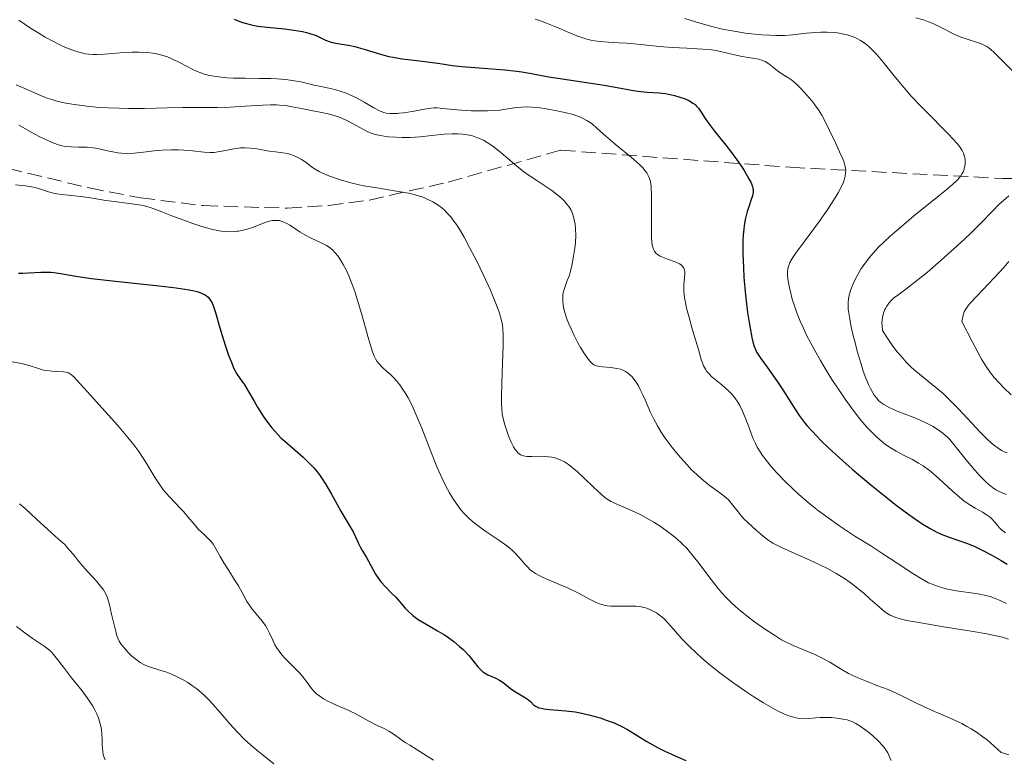
# Model space of a CAD drawing. Units: metres. Extents: x 678482 to 681961, y 4753887 to 4756290.
# Drawn here: x 678574 to 678692, y 4754934 to 4755022 of the extents above; entities that cross this region are included whole.
import ezdxf

# ---------------------------------------------------------------- set-up
doc = ezdxf.new("R2010")
doc.units = ezdxf.units.M
doc.header["$MEASUREMENT"] = 0
doc.linetypes.add('DGN Style 3', pattern=[2.435891, 1.739922, -0.695969])
for name, color, linetype, lineweight in [('Curva de nivel directora', 30, 'Continuous', 30), ('Curva de nivel intermedia', 30, 'Continuous', 0), ('Zona arbolada', 92, 'DGN Style 3', 0)]:
    doc.layers.add(name, color=color, linetype=linetype, lineweight=lineweight)

msp = doc.modelspace()

# ---------------------------------------------------------------- linework, layer by layer
at = {"layer": 'Curva de nivel directora', "color": 30, "linetype": 'Continuous', "lineweight": 30, "flags": 128}
for points, elevation in [([(678599.91, 4755022.28), (678600.81, 4755021.96), (678601.22, 4755021.82), (678601.81, 4755021.66), (678602.14, 4755021.58), (678602.73, 4755021.48), (678603.87, 4755021.34), (678605.93, 4755021.13), (678607.03, 4755021), (678608.07, 4755020.82), (678608.53, 4755020.72), (678608.95, 4755020.6), (678609.67, 4755020.34), (678610.81, 4755019.81), (678611.34, 4755019.6), (678611.62, 4755019.51), (678612.21, 4755019.39), (678613.54, 4755019.19), (678614.29, 4755019.04), (678614.68, 4755018.93), (678615.51, 4755018.69), (678617.33, 4755018.12), (678618.32, 4755017.87), (678618.84, 4755017.76), (678619.9, 4755017.58), (678620.96, 4755017.44), (678622.31, 4755017.29), (678622.92, 4755017.21), (678624.17, 4755017.04), (678625.92, 4755016.79), (678627.02, 4755016.67), (678629.09, 4755016.5), (678632.14, 4755016.25), (678633.55, 4755016.1), (678634.18, 4755016.02), (678635.32, 4755015.84), (678637.36, 4755015.45), (678638.44, 4755015.26), (678643.96, 4755014.43), (678645.51, 4755014.15), (678647.23, 4755013.83), (678647.99, 4755013.72), (678649.08, 4755013.62), (678650.52, 4755013.53), (678651.27, 4755013.44), (678651.98, 4755013.3), (678652.33, 4755013.22), (678652.86, 4755013.07), (678653.61, 4755012.8), (678654.06, 4755012.6), (678654.27, 4755012.49), (678654.55, 4755012.31), (678654.79, 4755012.12), (678654.93, 4755011.99), (678655.19, 4755011.71), (678655.52, 4755011.23), (678655.99, 4755010.49), (678656.27, 4755010.06), (678657.1, 4755008.97), (678658.45, 4755007.31), (678659.14, 4755006.42), (678660.09, 4755005.1), (678660.63, 4755004.27), (678661.21, 4755003.29), (678661.42, 4755002.88), (678661.62, 4755002.37), (678661.68, 4755002.15), (678661.7, 4755002.01), (678661.71, 4755001.75), (678661.67, 4755001.48), (678661.62, 4755001.28), (678661.48, 4755000.84), (678661.19, 4754999.97), (678661.02, 4754999.42), (678660.78, 4754998.45), (678660.64, 4754997.7), (678660.59, 4754997.28), (678660.52, 4754996.62), (678660.49, 4754995.9), (678660.48, 4754994.35), (678660.55, 4754992.69), (678660.62, 4754991.58), (678660.82, 4754989.45), (678661.06, 4754987.37), (678661.23, 4754986.2), (678661.34, 4754985.52), (678661.55, 4754984.39), (678661.71, 4754983.74), (678661.79, 4754983.46), (678662, 4754982.96), (678662.17, 4754982.63), (678662.63, 4754981.9), (678663.39, 4754980.85), (678664.62, 4754979.13), (678665.24, 4754978.19), (678666.46, 4754976.21), (678667.19, 4754975.12), (678667.78, 4754974.34), (678668.12, 4754973.93), (678668.68, 4754973.29), (678669.32, 4754972.61)], 1200), ([(678574.25, 4754992.06), (678574.72, 4754992.06), (678576.91, 4754992.18), (678577.71, 4754992.18), (678578.09, 4754992.17), (678578.47, 4754992.13), (678579.23, 4754992.03), (678581.33, 4754991.67), (678582.92, 4754991.44), (678586.17, 4754991.08), (678590.98, 4754990.57), (678593.03, 4754990.32), (678594.57, 4754990.09), (678595.16, 4754989.96), (678595.5, 4754989.88), (678596.05, 4754989.69), (678596.47, 4754989.48), (678596.69, 4754989.32), (678596.82, 4754989.21), (678597.04, 4754988.94)], 1175), ([(678597.04, 4754988.94), (678597.2, 4754988.69), (678597.29, 4754988.51), (678597.47, 4754988.1), (678597.7, 4754987.38), (678598.2, 4754985.57), (678598.64, 4754984.12), (678598.89, 4754983.37), (678599.26, 4754982.29), (678599.63, 4754981.33), (678599.8, 4754980.92), (678599.97, 4754980.57), (678600.27, 4754980.01), (678600.55, 4754979.59), (678600.91, 4754979.1), (678601.1, 4754978.84), (678601.56, 4754978.1), (678602.29, 4754976.83), (678602.72, 4754976.1), (678603.39, 4754975.04), (678603.77, 4754974.5), (678604.4, 4754973.66), (678605.13, 4754972.84), (678605.53, 4754972.43), (678605.95, 4754972.04), (678606.86, 4754971.25), (678608.13, 4754970.16), (678608.75, 4754969.57), (678609.36, 4754968.94), (678609.65, 4754968.6), (678610.07, 4754968.06), (678610.33, 4754967.69), (678610.83, 4754966.92), (678611.51, 4754965.77), (678612.62, 4754963.71), (678613.24, 4754962.64), (678613.84, 4754961.68), (678614.08, 4754961.28), (678614.38, 4754960.68), (678614.74, 4754959.87), (678614.92, 4754959.48), (678615.23, 4754958.94), (678615.68, 4754958.2), (678615.93, 4754957.77), (678616.77, 4754956.24), (678617.1, 4754955.73), (678617.28, 4754955.48), (678617.47, 4754955.25), (678617.86, 4754954.8), (678618.71, 4754953.94), (678619.16, 4754953.47), (678619.61, 4754952.96), (678620.26, 4754952.22), (678620.61, 4754951.86), (678621.18, 4754951.32), (678621.5, 4754951.07), (678621.84, 4754950.83), (678622.57, 4754950.38), (678624.15, 4754949.5), (678624.95, 4754949.02), (678625.34, 4754948.76), (678626.08, 4754948.21), (678626.77, 4754947.63), (678627.18, 4754947.25), (678627.9, 4754946.5), (678628.5, 4754945.76), (678628.94, 4754945.2), (678629.16, 4754944.95), (678629.51, 4754944.63), (678629.71, 4754944.5), (678630.14, 4754944.26), (678631.07, 4754943.83), (678631.51, 4754943.61), (678631.72, 4754943.48), (678632.1, 4754943.21), (678632.83, 4754942.63), (678633.21, 4754942.35), (678633.82, 4754941.98), (678634.61, 4754941.51), (678634.95, 4754941.27), (678635.23, 4754941.01), (678635.58, 4754940.68), (678635.8, 4754940.52), (678636.06, 4754940.39), (678636.21, 4754940.33), (678636.47, 4754940.26), (678636.78, 4754940.2), (678637.52, 4754940.12), (678639.42, 4754939.97), (678640.54, 4754939.82), (678641.12, 4754939.72), (678642.31, 4754939.45), (678643.48, 4754939.11), (678644.23, 4754938.86), (678645.16, 4754938.51), (678645.57, 4754938.33), (678646, 4754938.13), (678646.77, 4754937.72), (678649.05, 4754936.32), (678650.42, 4754935.57), (678651.19, 4754935.17)], 1175), ([(678669.32, 4754972.61), (678669.78, 4754972.14), (678670.78, 4754971.18), (678672.4, 4754969.7), (678673.52, 4754968.72), (678675.71, 4754966.87), (678677.69, 4754965.26), (678678.58, 4754964.56), (678679.82, 4754963.63), (678680.92, 4754962.84), (678681.43, 4754962.49), (678681.91, 4754962.18), (678682.79, 4754961.66), (678683.59, 4754961.24), (678684.09, 4754961), (678685.05, 4754960.62), (678687.25, 4754959.86), (678688.11, 4754959.51), (678688.58, 4754959.3), (678689.07, 4754959.05), (678690.14, 4754958.49), (678691.23, 4754957.86), (678691.94, 4754957.42)], 1200), ([(678651.19, 4754935.17), (678652.43, 4754934.58), (678653.7, 4754934.03)], 1175)]:
    msp.add_lwpolyline(points, dxfattribs=dict(at, elevation=elevation))
at = {"layer": 'Curva de nivel intermedia', "color": 30, "linetype": 'Continuous', "lineweight": 0, "flags": 128}
for points, elevation in [([(678635.75, 4755022.3), (678636.41, 4755022.08), (678637.1, 4755021.82), (678638.31, 4755021.33), (678639.77, 4755020.71), (678640.72, 4755020.33), (678641.44, 4755020.08), (678641.92, 4755019.93), (678642.4, 4755019.8), (678642.84, 4755019.71), (678643.51, 4755019.62), (678644.5, 4755019.54), (678645.67, 4755019.48), (678646.65, 4755019.43), (678648.36, 4755019.28), (678650.53, 4755019.06), (678652.08, 4755018.92), (678653.83, 4755018.83), (678655.7, 4755018.74), (678656.75, 4755018.65), (678657.32, 4755018.56), (678658.16, 4755018.38), (678659.35, 4755018.08), (678660.19, 4755017.89), (678661.1, 4755017.74), (678661.88, 4755017.63), (678662.37, 4755017.53), (678662.83, 4755017.39), (678663.16, 4755017.24), (678663.57, 4755016.98), (678663.99, 4755016.66), (678664.42, 4755016.31), (678664.74, 4755016.06), (678665.23, 4755015.73), (678665.84, 4755015.36), (678666.3, 4755015.04), (678666.83, 4755014.6), (678667.36, 4755014.08), (678668.11, 4755013.26), (678668.7, 4755012.57), (678669.07, 4755012.1), (678669.49, 4755011.51), (678669.88, 4755010.87), (678670.21, 4755010.28), (678670.81, 4755009.06), (678671.54, 4755007.49), (678672.01, 4755006.5), (678672.32, 4755005.83), (678672.5, 4755005.4), (678672.64, 4755004.93), (678672.71, 4755004.55), (678672.73, 4755004.31), (678672.71, 4755003.99), (678672.65, 4755003.6), (678672.58, 4755003.29), (678672.45, 4755002.89), (678672.18, 4755002.28), (678671.85, 4755001.64), (678671.61, 4755001.22), (678671.06, 4755000.36), (678670.6, 4754999.67), (678669.6, 4754998.24), (678667.89, 4754995.96)], 1205), ([(678653.56, 4755022.37), (678654.85, 4755021.97), (678656.64, 4755021.47), (678658.06, 4755021.12), (678658.96, 4755020.93), (678659.68, 4755020.81), (678660.78, 4755020.65), (678661.93, 4755020.51), (678662.74, 4755020.44), (678663.64, 4755020.38), (678664.5, 4755020.36), (678665.01, 4755020.35), (678665.48, 4755020.37), (678666.4, 4755020.44), (678668.08, 4755020.63), (678669.16, 4755020.73), (678669.79, 4755020.76), (678670.52, 4755020.75), (678671.24, 4755020.71), (678671.74, 4755020.66), (678672.33, 4755020.56), (678672.77, 4755020.47), (678673.25, 4755020.32), (678673.73, 4755020.14), (678674.07, 4755019.98), (678674.5, 4755019.75), (678674.82, 4755019.54), (678675.19, 4755019.27), (678675.55, 4755018.97), (678675.87, 4755018.66), (678676.38, 4755018.14), (678677.2, 4755017.19), (678678.48, 4755015.61), (678679.68, 4755014.13), (678680.54, 4755013.14), (678681.67, 4755011.93), (678683.01, 4755010.6), (678684.15, 4755009.45), (678685.02, 4755008.57), (678685.45, 4755008.11)], 1210), ([(678681.08, 4755022.44), (678681.99, 4755022.2), (678682.58, 4755022), (678683.04, 4755021.82), (678683.7, 4755021.5), (678684.58, 4755021.06), (678685.61, 4755020.53), (678686.37, 4755020.19), (678687.3, 4755019.87), (678688.32, 4755019.55), (678688.91, 4755019.35), (678689.3, 4755019.17), (678689.54, 4755019.04), (678689.76, 4755018.89), (678690.09, 4755018.61)], 1215), ([(678574.28, 4755022.19), (678575.04, 4755021.67), (678575.69, 4755021.22), (678576.65, 4755020.62), (678577.43, 4755020.16), (678578.35, 4755019.66), (678579.24, 4755019.21), (678579.78, 4755018.96), (678580.28, 4755018.75), (678581.03, 4755018.49), (678581.75, 4755018.29), (678582.24, 4755018.19), (678582.63, 4755018.14), (678583.14, 4755018.1), (678583.57, 4755018.1), (678584.47, 4755018.15), (678586.36, 4755018.3), (678587.74, 4755018.38), (678588.6, 4755018.38), (678589.55, 4755018.32), (678590.26, 4755018.25), (678590.69, 4755018.18), (678591.16, 4755018.07), (678591.61, 4755017.94), (678591.99, 4755017.8), (678592.57, 4755017.55), (678593.4, 4755017.14), (678594.31, 4755016.66), (678594.94, 4755016.33), (678595.53, 4755016.07), (678595.97, 4755015.89), (678596.49, 4755015.73), (678597.03, 4755015.59), (678597.52, 4755015.5), (678598.39, 4755015.38), (678599.08, 4755015.32), (678599.86, 4755015.29), (678601.23, 4755015.26), (678602.89, 4755015.25), (678604.29, 4755015.22), (678605.02, 4755015.19), (678606.05, 4755015.13)], 1195), ([(678690.09, 4755018.61), (678690.33, 4755018.39), (678690.88, 4755017.87), (678693.3, 4755015.44)], 1215), ([(678573.97, 4755014.49), (678575, 4755014.05), (678576.16, 4755013.51), (678576.98, 4755013.16), (678577.68, 4755012.89), (678578.2, 4755012.72), (678578.83, 4755012.54), (678579.49, 4755012.38), (678580.12, 4755012.26), (678581.2, 4755012.09), (678582.69, 4755011.91), (678583.9, 4755011.8), (678584.89, 4755011.74), (678586.24, 4755011.69), (678587.39, 4755011.67), (678589.24, 4755011.68), (678591.95, 4755011.74), (678593.81, 4755011.77), (678595.77, 4755011.77), (678597.91, 4755011.78), (678599.43, 4755011.82), (678601.29, 4755011.93), (678603.34, 4755012.06), (678604.26, 4755012.09), (678604.96, 4755012.09)], 1190), ([(678606.05, 4755015.13), (678606.88, 4755015.01), (678607.85, 4755014.82), (678608.82, 4755014.59), (678609.45, 4755014.44), (678610.24, 4755014.27), (678611.2, 4755014.08), (678611.92, 4755013.91), (678612.67, 4755013.7), (678613.18, 4755013.52), (678613.69, 4755013.3), (678614.48, 4755012.92), (678615.39, 4755012.42), (678616.56, 4755011.74), (678617.32, 4755011.34), (678617.74, 4755011.17), (678618.04, 4755011.1), (678618.47, 4755011.06), (678618.86, 4755011.06), (678619.36, 4755011.08), (678619.57, 4755011.09), (678620.09, 4755011.15), (678621.1, 4755011.32), (678622.6, 4755011.59), (678623.37, 4755011.71), (678623.73, 4755011.74), (678624.08, 4755011.73), (678624.78, 4755011.68), (678625.97, 4755011.54), (678627, 4755011.45), (678628.17, 4755011.39), (678629.06, 4755011.37), (678630.08, 4755011.39), (678631.02, 4755011.43), (678631.56, 4755011.48), (678632.04, 4755011.54), (678632.76, 4755011.65), (678633.56, 4755011.78), (678634.15, 4755011.84), (678634.82, 4755011.86), (678635.41, 4755011.84), (678636.32, 4755011.74), (678637.29, 4755011.6), (678638.15, 4755011.44), (678639.29, 4755011.19), (678640.28, 4755010.94), (678640.84, 4755010.76), (678641.4, 4755010.52), (678641.91, 4755010.25), (678642.22, 4755010.05), (678642.54, 4755009.82), (678643.15, 4755009.3), (678644.19, 4755008.38), (678645.3, 4755007.42), (678647.22, 4755005.82), (678648.18, 4755004.98), (678648.56, 4755004.6), (678648.86, 4755004.25), (678649.04, 4755004.01), (678649.19, 4755003.76), (678649.31, 4755003.51), (678649.44, 4755003.12), (678649.53, 4755002.69), (678649.58, 4755002.24), (678649.61, 4755001.36), (678649.62, 4754999.65), (678649.6, 4754997.52), (678649.62, 4754996.31), (678649.66, 4754995.72), (678649.7, 4754995.42), (678649.77, 4754995.14), (678649.84, 4754994.92), (678649.97, 4754994.66), (678650.14, 4754994.43), (678650.32, 4754994.27), (678650.63, 4754994.09), (678650.94, 4754993.95), (678651.53, 4754993.74), (678652.43, 4754993.41), (678652.94, 4754993.18), (678653.15, 4754993.04), (678653.27, 4754992.93), (678653.39, 4754992.78), (678653.46, 4754992.64), (678653.52, 4754992.44), (678653.56, 4754992.21), (678653.58, 4754992), (678653.55, 4754991.55), (678653.48, 4754990.68), (678653.48, 4754989.9), (678653.55, 4754989.13), (678653.64, 4754988.56), (678653.79, 4754987.9), (678654.08, 4754986.77), (678654.46, 4754985.42), (678654.88, 4754984), (678655.19, 4754982.99), (678655.54, 4754981.78), (678655.73, 4754981.25), (678655.82, 4754981.03), (678656.04, 4754980.62)], 1195), ([(678604.96, 4755012.09), (678605.33, 4755012.07), (678606.05, 4755012.01), (678606.82, 4755011.88), (678608.14, 4755011.62), (678609.3, 4755011.39), (678610.36, 4755011.18), (678611.1, 4755011.01), (678611.84, 4755010.83), (678612.32, 4755010.69), (678612.74, 4755010.53), (678613.35, 4755010.25), (678614.03, 4755009.89), (678614.96, 4755009.35), (678615.66, 4755008.97), (678616.12, 4755008.77), (678616.7, 4755008.58), (678617.33, 4755008.43), (678617.78, 4755008.35), (678618.28, 4755008.3), (678619.13, 4755008.24), (678619.94, 4755008.21), (678620.21, 4755008.21), (678620.87, 4755008.23), (678622.07, 4755008.3), (678623.44, 4755008.44), (678624.91, 4755008.6), (678625.87, 4755008.65), (678626.61, 4755008.64), (678627.11, 4755008.6), (678627.7, 4755008.52), (678628.28, 4755008.39), (678628.7, 4755008.26), (678629.22, 4755008.07), (678629.62, 4755007.88), (678630.06, 4755007.63), (678630.5, 4755007.34), (678630.89, 4755007.05), (678631.7, 4755006.38), (678633.29, 4755005.02), (678634.2, 4755004.28), (678634.81, 4755003.84), (678635.94, 4755003.1), (678637.04, 4755002.38), (678637.75, 4755001.9), (678638.46, 4755001.36), (678638.95, 4755000.94), (678639.23, 4755000.66), (678639.51, 4755000.33), (678639.77, 4754999.99), (678639.91, 4754999.77), (678640.03, 4754999.54), (678640.19, 4754999.17), (678640.33, 4754998.77), (678640.42, 4754998.41), (678640.52, 4754997.89), (678640.58, 4754997.35), (678640.59, 4754996.54), (678640.55, 4754995.72), (678640.48, 4754995.05), (678640.33, 4754994.08), (678640.12, 4754992.98), (678639.97, 4754992.28), (678639.83, 4754991.82), (678639.59, 4754991.18), (678639.32, 4754990.49), (678639.16, 4754989.99), (678639.07, 4754989.55), (678639.04, 4754989.19), (678639.04, 4754988.7), (678639.08, 4754988.29), (678639.18, 4754987.78), (678639.33, 4754987.24), (678639.5, 4754986.72), (678639.78, 4754986.01), (678640.04, 4754985.43), (678640.41, 4754984.64), (678640.82, 4754983.85), (678641.17, 4754983.23), (678641.65, 4754982.44), (678642.1, 4754981.79), (678642.36, 4754981.49), (678642.52, 4754981.33), (678642.76, 4754981.16), (678643.01, 4754981.04), (678643.25, 4754980.98), (678643.76, 4754980.92), (678644.76, 4754980.84), (678645.49, 4754980.73), (678645.93, 4754980.62), (678646.21, 4754980.51), (678646.5, 4754980.36), (678646.77, 4754980.19), (678647, 4754980.01), (678647.29, 4754979.72), (678647.5, 4754979.46), (678647.78, 4754979.07), (678648.05, 4754978.63), (678648.28, 4754978.21), (678648.58, 4754977.59), (678648.84, 4754977)], 1190), ([(678574.3, 4755009.66), (678574.8, 4755009.4), (678575.84, 4755008.79), (678576.79, 4755008.28), (678577.8, 4755007.8), (678578.46, 4755007.52), (678579.03, 4755007.32), (678579.4, 4755007.22), (678579.86, 4755007.14), (678580.53, 4755007.09), (678581.4, 4755007.06), (678582.44, 4755007.04), (678583.08, 4755007), (678583.44, 4755006.95), (678584, 4755006.83), (678584.84, 4755006.63), (678585.46, 4755006.49), (678586.07, 4755006.39), (678586.53, 4755006.34), (678587.14, 4755006.32), (678588.03, 4755006.36), (678589.12, 4755006.47), (678590.4, 4755006.63), (678591.37, 4755006.72), (678592.45, 4755006.76), (678593.29, 4755006.76), (678593.93, 4755006.72), (678594.96, 4755006.64), (678596.35, 4755006.48), (678597.02, 4755006.42), (678597.29, 4755006.42), (678597.49, 4755006.44), (678598.46, 4755006.59), (678599.68, 4755006.84)], 1185), ([(678685.45, 4755008.11), (678686.03, 4755007.47), (678686.36, 4755007.01), (678686.59, 4755006.67), (678686.74, 4755006.36), (678686.85, 4755006.07), (678686.91, 4755005.84), (678686.94, 4755005.51), (678686.94, 4755005.08), (678686.91, 4755004.79), (678686.83, 4755004.46), (678686.72, 4755004.14), (678686.6, 4755003.92), (678686.45, 4755003.66), (678686.29, 4755003.45), (678686, 4755003.14), (678685.43, 4755002.61), (678684.64, 4755001.93), (678683.58, 4755001.06), (678681.05, 4754999.03), (678679.14, 4754997.43), (678677.98, 4754996.42), (678677.31, 4754995.79), (678676.61, 4754995.1), (678675.99, 4754994.43), (678675.52, 4754993.87), (678674.96, 4754993.15), (678674.59, 4754992.6), (678674.17, 4754991.9), (678673.82, 4754991.23), (678673.58, 4754990.7), (678673.32, 4754989.98), (678673.12, 4754989.3), (678673.05, 4754988.91), (678673.02, 4754988.63), (678673.01, 4754988.22), (678673.03, 4754987.76), (678673.09, 4754987.31), (678673.21, 4754986.59), (678673.4, 4754985.69), (678673.68, 4754984.46), (678673.8, 4754983.96), (678674.11, 4754982.77), (678674.56, 4754981.22), (678674.83, 4754980.39), (678675.14, 4754979.55), (678675.46, 4754978.8), (678675.69, 4754978.32), (678675.87, 4754977.98), (678676.14, 4754977.55), (678676.43, 4754977.16), (678676.64, 4754976.92), (678676.93, 4754976.66), (678677.26, 4754976.42), (678677.55, 4754976.25), (678677.98, 4754976.02), (678678.34, 4754975.86), (678678.87, 4754975.64), (678679.69, 4754975.32), (678680.76, 4754974.91), (678681.58, 4754974.57), (678682.44, 4754974.16), (678683.06, 4754973.83), (678683.63, 4754973.47), (678684, 4754973.22), (678684.29, 4754973), (678684.88, 4754972.5), (678685.12, 4754972.27), (678687.05, 4754969.86), (678688.1, 4754968.62), (678688.76, 4754967.88), (678689.44, 4754967.19), (678689.81, 4754966.86), (678690.21, 4754966.53), (678690.59, 4754966.27), (678690.91, 4754966.09), (678691.36, 4754965.89), (678691.89, 4754965.7)], 1210), ([(678599.68, 4755006.84), (678600.66, 4755006.97), (678601.18, 4755006.99), (678601.86, 4755006.96), (678602.63, 4755006.85), (678603.5, 4755006.69), (678604.11, 4755006.59), (678604.85, 4755006.5), (678605.71, 4755006.38), (678606.23, 4755006.3), (678606.54, 4755006.21), (678606.97, 4755006.07), (678607.44, 4755005.86), (678607.93, 4755005.6), (678608.27, 4755005.38), (678608.66, 4755005.1), (678609.15, 4755004.73), (678609.57, 4755004.45), (678610.04, 4755004.17), (678610.22, 4755004.08), (678610.61, 4755003.9), (678611.3, 4755003.61), (678611.88, 4755003.39), (678612.71, 4755003.13), (678613.98, 4755002.79), (678615.33, 4755002.47), (678616.67, 4755002.24), (678619.27, 4755001.83), (678620.68, 4755001.58), (678621.36, 4755001.42), (678621.99, 4755001.24), (678622.42, 4755001.09), (678622.92, 4755000.88), (678623.59, 4755000.55), (678624.21, 4755000.16), (678624.63, 4754999.84), (678624.95, 4754999.56), (678625.37, 4754999.14), (678625.71, 4754998.76), (678625.97, 4754998.42), (678626.38, 4754997.87), (678626.87, 4754997.1), (678627.31, 4754996.36), (678627.96, 4754995.13), (678628.84, 4754993.41), (678629.58, 4754991.9), (678630.44, 4754990.02), (678631.01, 4754988.66), (678631.32, 4754987.86), (678631.5, 4754987.31), (678631.71, 4754986.59), (678631.86, 4754985.92), (678631.93, 4754985.44), (678631.97, 4754984.71), (678631.97, 4754983.36), (678631.89, 4754981.34), (678631.79, 4754978.88), (678631.75, 4754977.39), (678631.75, 4754976.45), (678631.78, 4754975.89), (678631.84, 4754975.29), (678631.94, 4754974.75), (678632.15, 4754973.99), (678632.42, 4754973.17), (678632.64, 4754972.59), (678632.91, 4754971.95), (678633.19, 4754971.4), (678633.38, 4754971.08), (678633.56, 4754970.83), (678633.7, 4754970.68), (678633.85, 4754970.54), (678634, 4754970.44), (678634.25, 4754970.34), (678634.53, 4754970.27), (678634.81, 4754970.23), (678635.35, 4754970.23), (678636.18, 4754970.26), (678636.82, 4754970.25), (678637.36, 4754970.21), (678637.75, 4754970.15), (678638.13, 4754970.06), (678638.41, 4754969.97), (678638.75, 4754969.83), (678639.24, 4754969.58), (678639.73, 4754969.27), (678640.17, 4754968.94), (678640.82, 4754968.4), (678641.61, 4754967.65), (678642.74, 4754966.55), (678643.6, 4754965.74), (678644.04, 4754965.37), (678644.35, 4754965.15), (678644.82, 4754964.86), (678645.55, 4754964.51), (678646.51, 4754964.12), (678647.31, 4754963.76), (678648.18, 4754963.35), (678648.68, 4754963.1), (678649.89, 4754962.4), (678650.75, 4754961.87), (678652, 4754960.95)], 1185), ([(678573.91, 4755002.59), (678575.08, 4755002.45), (678575.81, 4755002.34), (678576.23, 4755002.24), (678576.87, 4755002.05), (678577.81, 4755001.75), (678578.42, 4755001.58), (678578.81, 4755001.5), (678579.4, 4755001.42), (678580.15, 4755001.36), (678581.61, 4755001.2), (678582.6, 4755001.06)], 1180), ([(678692.16, 4755001.27), (678691.51, 4755000.73), (678691.02, 4755000.28), (678690.2, 4754999.45), (678688.81, 4754998.01), (678687.71, 4754996.9), (678686.89, 4754996.12), (678685.62, 4754994.94), (678684.09, 4754993.59), (678682.46, 4754992.19), (678681.36, 4754991.29), (678680.05, 4754990.29), (678678.92, 4754989.45), (678678.43, 4754989.08), (678678.33, 4754988.99), (678678.15, 4754988.82), (678677.86, 4754988.49), (678677.61, 4754988.13), (678677.46, 4754987.87), (678677.36, 4754987.65), (678677.23, 4754987.28), (678677.11, 4754986.78), (678677.06, 4754986.44), (678677.05, 4754986.16), (678677.06, 4754985.84), (678677.12, 4754985.24), (678678.16, 4754983.66), (678678.83, 4754982.75), (678679.32, 4754982.16), (678679.95, 4754981.45), (678680.57, 4754980.84), (678681.07, 4754980.39), (678681.94, 4754979.68), (678683.48, 4754978.46), (678684.32, 4754977.75), (678684.91, 4754977.19), (678686.15, 4754975.91), (678687.75, 4754974.22), (678688.75, 4754973.15), (678689.59, 4754972.3), (678690.11, 4754971.81), (678690.45, 4754971.53), (678690.88, 4754971.21), (678691.29, 4754970.96), (678691.58, 4754970.8), (678691.94, 4754970.66)], 1215), ([(678582.6, 4755001.06), (678584.64, 4755000.71), (678585.31, 4755000.62), (678587.73, 4755000.32), (678588.86, 4755000.15), (678589.4, 4755000.02), (678590.15, 4754999.79), (678591.31, 4754999.37), (678592.52, 4754998.9), (678593.95, 4754998.35), (678595.01, 4754997.96), (678596.09, 4754997.6), (678596.8, 4754997.4), (678597.34, 4754997.26), (678597.79, 4754997.17), (678598.37, 4754997.07), (678598.81, 4754997.02), (678599.38, 4754997), (678599.94, 4754997.01), (678600.28, 4754997.04), (678600.46, 4754997.06), (678600.99, 4754997.16), (678601.48, 4754997.29), (678602.23, 4754997.55), (678603.29, 4754997.98), (678603.97, 4754998.21), (678604.46, 4754998.32), (678604.76, 4754998.34), (678605.05, 4754998.34), (678605.27, 4754998.31), (678605.54, 4754998.25), (678605.82, 4754998.15), (678606.2, 4754997.97), (678606.54, 4754997.78), (678607.09, 4754997.43), (678607.8, 4754996.96), (678608.33, 4754996.64), (678609.1, 4754996.24), (678610.28, 4754995.69), (678610.91, 4754995.37), (678611.24, 4754995.14), (678611.66, 4754994.8), (678611.96, 4754994.49), (678612.3, 4754994.07), (678612.64, 4754993.58), (678612.92, 4754993.09), (678613.28, 4754992.37), (678613.56, 4754991.74), (678613.93, 4754990.83), (678614.29, 4754989.86), (678614.57, 4754988.98), (678615.09, 4754987.24), (678615.96, 4754984.12), (678616.39, 4754982.7), (678616.59, 4754982.19), (678616.76, 4754981.85), (678616.91, 4754981.6), (678617.17, 4754981.26), (678617.59, 4754980.83), (678618.12, 4754980.37), (678618.53, 4754980.01), (678618.95, 4754979.58), (678619.27, 4754979.23), (678619.64, 4754978.76), (678620.02, 4754978.23), (678620.29, 4754977.81), (678620.64, 4754977.21), (678620.9, 4754976.72), (678621.2, 4754976.11), (678621.56, 4754975.29), (678622.25, 4754973.59), (678623.33, 4754970.81), (678624.09, 4754968.92), (678624.67, 4754967.6), (678625.07, 4754966.78), (678625.55, 4754965.91), (678626.04, 4754965.1), (678626.42, 4754964.55), (678626.93, 4754963.89), (678627.33, 4754963.42), (678627.82, 4754962.94), (678628.33, 4754962.47), (678628.81, 4754962.09), (678629.78, 4754961.39), (678631.54, 4754960.21), (678632.4, 4754959.61), (678632.76, 4754959.32), (678633.1, 4754959.02), (678633.38, 4754958.74), (678633.74, 4754958.34), (678634.12, 4754957.89), (678634.52, 4754957.41), (678634.83, 4754957.08), (678635.17, 4754956.76), (678635.46, 4754956.54), (678635.79, 4754956.31), (678636.15, 4754956.11), (678636.71, 4754955.84), (678637.34, 4754955.55), (678639.7, 4754954.57), (678641, 4754953.91)], 1180), ([(678667.89, 4754995.96), (678666.75, 4754994.4), (678666.36, 4754993.81), (678666.09, 4754993.32), (678665.91, 4754992.87), (678665.84, 4754992.57), (678665.81, 4754992.25), (678665.81, 4754991.92), (678665.86, 4754991.33), (678665.99, 4754990.52), (678666.14, 4754989.84), (678666.37, 4754988.97), (678666.67, 4754988.06), (678666.93, 4754987.33), (678667.32, 4754986.36), (678667.65, 4754985.59), (678668.08, 4754984.67), (678668.57, 4754983.72), (678669.04, 4754982.85), (678669.72, 4754981.67), (678670.28, 4754980.71), (678671.09, 4754979.42), (678671.94, 4754978.13), (678672.67, 4754977.06), (678673.62, 4754975.75), (678674.27, 4754974.9), (678674.74, 4754974.33), (678675.34, 4754973.65), (678675.79, 4754973.16), (678676.38, 4754972.59), (678676.98, 4754972.07), (678677.48, 4754971.67), (678678.16, 4754971.22), (678678.74, 4754970.87), (678679.61, 4754970.41), (678680.67, 4754969.86), (678681.39, 4754969.46), (678681.95, 4754969.11), (678682.26, 4754968.9), (678682.39, 4754968.8), (678682.86, 4754968.44), (678683.86, 4754967.56), (678685.36, 4754966.2), (678686.27, 4754965.38), (678686.78, 4754964.97), (678687.43, 4754964.51), (678688.14, 4754964.07), (678689.01, 4754963.59), (678689.56, 4754963.27), (678689.83, 4754963.09), (678690.1, 4754962.85), (678690.45, 4754962.47), (678690.88, 4754961.94), (678691.01, 4754961.79), (678691.29, 4754961.52), (678691.76, 4754961.14)], 1205), ([(678692.16, 4754993.45), (678691.56, 4754992.75), (678690.41, 4754991.49), (678688.37, 4754989.35), (678687.53, 4754988.45), (678687.26, 4754988.12), (678687.03, 4754987.77), (678686.85, 4754987.44), (678686.76, 4754987.23), (678686.71, 4754987.06), (678686.62, 4754986.66), (678686.57, 4754986.31), (678687.78, 4754983.92), (678688.46, 4754982.64), (678688.91, 4754981.84), (678689.47, 4754980.94), (678689.99, 4754980.19), (678690.42, 4754979.64), (678690.99, 4754978.99), (678691.52, 4754978.45), (678692.45, 4754977.56)], 1220), ([(678573.51, 4754981.5), (678574.41, 4754981.36), (678574.94, 4754981.24), (678575.65, 4754981.03), (678576.62, 4754980.7), (678577.24, 4754980.53), (678577.64, 4754980.46), (678578.23, 4754980.41), (678578.91, 4754980.37), (678579.62, 4754980.3)], 1170), ([(678579.62, 4754980.3), (678579.89, 4754980.26), (678580.21, 4754980.18), (678580.55, 4754979.96), (678580.86, 4754979.68), (678581.11, 4754979.42), (678582.48, 4754977.93), (678584.54, 4754975.65), (678586.08, 4754973.92), (678587.28, 4754972.5), (678587.98, 4754971.63), (678588.57, 4754970.81), (678589.44, 4754969.48), (678590.52, 4754967.71), (678591.14, 4754966.73), (678591.51, 4754966.22), (678592.22, 4754965.43), (678593.54, 4754964.06), (678593.89, 4754963.69), (678594.42, 4754963.06), (678595.15, 4754962.16), (678595.64, 4754961.6), (678596.08, 4754961.17), (678596.3, 4754960.97), (678596.84, 4754960.49), (678597.21, 4754960.09), (678597.42, 4754959.81), (678597.74, 4754959.26), (678598.25, 4754958.33), (678598.68, 4754957.58), (678599.27, 4754956.65), (678599.98, 4754955.57), (678600.44, 4754954.83), (678600.92, 4754953.96), (678601.45, 4754952.99), (678601.81, 4754952.4), (678602.07, 4754952.06), (678602.53, 4754951.5), (678603.24, 4754950.65), (678603.65, 4754950.1), (678603.86, 4754949.76), (678604.13, 4754949.21), (678604.51, 4754948.36), (678604.77, 4754947.82), (678604.96, 4754947.49), (678605.27, 4754947.05), (678605.61, 4754946.61), (678605.94, 4754946.24), (678606.54, 4754945.62), (678607.5, 4754944.69), (678607.75, 4754944.43), (678608.11, 4754944.02), (678608.54, 4754943.43), (678608.9, 4754942.92), (678609.16, 4754942.58), (678609.46, 4754942.24), (678609.72, 4754942), (678610.13, 4754941.69), (678610.58, 4754941.39), (678611.01, 4754941.15), (678611.68, 4754940.83), (678612.53, 4754940.45), (678613.48, 4754940.05), (678613.98, 4754939.81), (678614.34, 4754939.62), (678615.95, 4754938.74), (678616.95, 4754938.23), (678617.8, 4754937.84), (678618.35, 4754937.54), (678618.96, 4754937.14), (678619.72, 4754936.59), (678620.29, 4754936.2), (678620.83, 4754935.86), (678623.64, 4754934.09)], 1170), ([(678656.04, 4754980.62), (678656.21, 4754980.36), (678656.4, 4754980.14), (678656.81, 4754979.73), (678657.37, 4754979.24), (678657.97, 4754978.75), (678658.38, 4754978.4), (678658.84, 4754977.99), (678659.13, 4754977.69), (678659.41, 4754977.37), (678659.61, 4754977.1), (678659.87, 4754976.72), (678660.11, 4754976.29), (678660.44, 4754975.62), (678660.77, 4754974.88), (678661.14, 4754973.9), (678661.48, 4754972.96), (678661.73, 4754972.32), (678661.98, 4754971.78), (678662.2, 4754971.35), (678662.53, 4754970.79), (678662.83, 4754970.35), (678663.25, 4754969.78), (678663.85, 4754969.04), (678664.49, 4754968.32), (678665.51, 4754967.27), (678666.43, 4754966.37), (678667.11, 4754965.75), (678668, 4754964.98), (678668.69, 4754964.41), (678669.48, 4754963.78), (678670.48, 4754963.04), (678672.05, 4754961.95), (678673.83, 4754960.77), (678675.71, 4754959.58), (678677.04, 4754958.72), (678678.85, 4754957.53), (678680.72, 4754956.3), (678681.82, 4754955.63), (678682.6, 4754955.21), (678683.01, 4754955.02), (678683.21, 4754954.94), (678683.84, 4754954.71), (678684.4, 4754954.54), (678684.87, 4754954.43), (678685.93, 4754954.25), (678688.17, 4754953.92), (678688.72, 4754953.83), (678689.39, 4754953.7), (678689.94, 4754953.56), (678690.46, 4754953.38), (678691.19, 4754953.06), (678691.88, 4754952.72)], 1195), ([(678648.84, 4754977), (678649.5, 4754975.49), (678649.85, 4754974.74), (678650.31, 4754973.9), (678650.76, 4754973.14), (678651.25, 4754972.41), (678652.07, 4754971.31), (678653.01, 4754970.16), (678653.84, 4754969.23), (678654.39, 4754968.65), (678654.99, 4754968.08), (678655.56, 4754967.58), (678656.49, 4754966.84), (678657.75, 4754965.9), (678658.45, 4754965.34), (678658.8, 4754965.02), (678659.27, 4754964.47), (678659.91, 4754963.65), (678660.31, 4754963.14), (678660.57, 4754962.85), (678661.08, 4754962.37), (678662.09, 4754961.47), (678662.9, 4754960.75), (678663.48, 4754960.3), (678664.07, 4754959.92), (678664.53, 4754959.67), (678665.09, 4754959.39), (678666.32, 4754958.84), (678668.38, 4754957.92), (678669.75, 4754957.3), (678670.56, 4754956.89), (678671.59, 4754956.31), (678672.58, 4754955.7), (678673.25, 4754955.25), (678673.75, 4754954.88), (678674.39, 4754954.38), (678674.9, 4754953.95), (678675.66, 4754953.25), (678676.75, 4754952.28), (678677.43, 4754951.72), (678677.83, 4754951.45), (678678.03, 4754951.34), (678678.13, 4754951.3), (678678.38, 4754951.18), (678678.69, 4754951.07), (678679.2, 4754950.91), (678680, 4754950.73), (678681.68, 4754950.42), (678684.38, 4754949.97), (678687.68, 4754949.43), (678689.54, 4754949.11), (678690.45, 4754948.93), (678691.39, 4754948.71), (678692.13, 4754948.49)], 1190), ([(678574.35, 4754964.61), (678575.03, 4754964.03), (678576.44, 4754962.73), (678577.71, 4754961.59), (678579.02, 4754960.41), (678579.75, 4754959.74), (678580.01, 4754959.46), (678580.74, 4754958.61), (678581.43, 4754957.75), (678581.84, 4754957.25)], 1165), ([(678652, 4754960.95), (678652.64, 4754960.44), (678653.24, 4754959.88), (678653.81, 4754959.31), (678654.27, 4754958.78), (678655.14, 4754957.68), (678656.7, 4754955.6), (678657.54, 4754954.51), (678658, 4754953.99), (678658.5, 4754953.44), (678659, 4754952.95), (678659.67, 4754952.33), (678660.22, 4754951.86), (678660.96, 4754951.25), (678661.87, 4754950.57), (678663.17, 4754949.65), (678664.36, 4754948.87), (678665.1, 4754948.42), (678665.64, 4754948.12), (678666.49, 4754947.73), (678667.64, 4754947.24), (678668.98, 4754946.69), (678669.86, 4754946.28), (678670.85, 4754945.74), (678672.2, 4754944.91), (678673.07, 4754944.42), (678673.59, 4754944.15), (678674.28, 4754943.84), (678675.28, 4754943.43), (678676.44, 4754942.99), (678677.77, 4754942.5), (678678.75, 4754942.07), (678679.91, 4754941.51), (678681.07, 4754940.92), (678681.98, 4754940.47), (678683.29, 4754939.89), (678685.08, 4754939.12), (678686.21, 4754938.6), (678686.54, 4754938.44), (678687.15, 4754938.11), (678687.68, 4754937.81), (678688.32, 4754937.4), (678689.07, 4754936.87), (678689.57, 4754936.49), (678689.98, 4754936.15), (678690.86, 4754935.37), (678691.24, 4754935.01), (678692.14, 4754934.72)], 1185), ([(678581.84, 4754957.25), (678582.58, 4754956.41), (678583.52, 4754955.39), (678584.03, 4754954.8), (678584.36, 4754954.38), (678584.54, 4754954.09), (678584.73, 4754953.71), (678584.89, 4754953.3), (678585.09, 4754952.57), (678585.34, 4754951.48), (678585.63, 4754950.18), (678585.82, 4754949.4), (678585.97, 4754948.9), (678586.09, 4754948.6), (678586.25, 4754948.26), (678586.45, 4754947.94), (678586.83, 4754947.46), (678587.3, 4754946.92), (678587.61, 4754946.6), (678587.75, 4754946.47), (678588.2, 4754946.09), (678588.73, 4754945.71), (678589.09, 4754945.5), (678589.47, 4754945.33), (678590.22, 4754945.08), (678591.49, 4754944.68), (678591.85, 4754944.56), (678592.46, 4754944.33), (678593.23, 4754943.98), (678593.78, 4754943.69), (678594.4, 4754943.31), (678595.01, 4754942.9), (678595.46, 4754942.57), (678596, 4754942.13), (678596.4, 4754941.78), (678596.84, 4754941.36), (678597.36, 4754940.79), (678598.25, 4754939.76), (678599.41, 4754938.4), (678600.32, 4754937.4), (678601.17, 4754936.56), (678601.84, 4754935.95), (678602.62, 4754935.28), (678603.42, 4754934.63), (678604.66, 4754933.65)], 1165), ([(678641, 4754953.91), (678642.24, 4754953.25), (678642.93, 4754952.9), (678643.31, 4754952.74), (678643.82, 4754952.57), (678644.33, 4754952.46), (678644.78, 4754952.4), (678645.61, 4754952.4), (678647.02, 4754952.43), (678647.79, 4754952.42), (678648.21, 4754952.37), (678648.7, 4754952.26), (678649.07, 4754952.16), (678649.49, 4754951.98), (678649.9, 4754951.78), (678650.2, 4754951.61), (678650.56, 4754951.35), (678650.84, 4754951.14), (678651.15, 4754950.86), (678651.53, 4754950.46), (678652.23, 4754949.67), (678653.23, 4754948.54), (678654.09, 4754947.65), (678654.91, 4754946.86), (678655.61, 4754946.23), (678656.65, 4754945.36), (678657.76, 4754944.49), (678659.42, 4754943.26), (678660.84, 4754942.26), (678661.79, 4754941.63), (678662.95, 4754940.9), (678663.76, 4754940.42), (678664.6, 4754939.97), (678665.36, 4754939.61), (678665.86, 4754939.4), (678666.22, 4754939.28), (678666.69, 4754939.15), (678667.02, 4754939.08), (678667.19, 4754939.06), (678667.71, 4754939.02), (678668.35, 4754939.04), (678669.18, 4754939.12), (678669.71, 4754939.16), (678670.4, 4754939.17), (678671.1, 4754939.15), (678671.67, 4754939.09), (678672.39, 4754938.98), (678672.91, 4754938.87), (678673.21, 4754938.78), (678673.58, 4754938.63), (678673.92, 4754938.46), (678674.44, 4754938.13), (678675.02, 4754937.73), (678675.44, 4754937.42), (678675.95, 4754936.99), (678676.6, 4754936.38), (678677.13, 4754935.82), (678677.43, 4754935.43), (678677.74, 4754934.94), (678678, 4754934.41), (678678.16, 4754934.05)], 1180), ([(678574.01, 4754950.01), (678575.15, 4754949.14), (678575.88, 4754948.62), (678577.42, 4754947.59), (678577.97, 4754947.15), (678578.21, 4754946.91)], 1160), ([(678578.21, 4754946.91), (678578.43, 4754946.66), (678578.9, 4754946.08), (678579.72, 4754944.98), (678580.57, 4754943.9), (678581.81, 4754942.33), (678582.64, 4754941.22), (678583.09, 4754940.53), (678583.34, 4754940.09), (678583.58, 4754939.6), (678583.78, 4754939.11), (678583.91, 4754938.7), (678584.04, 4754938.15), (678584.11, 4754937.72), (678584.17, 4754937.16), (678584.2, 4754936.56), (678584.22, 4754936.02), (678584.22, 4754935.86), (678584.24, 4754935.57), (678584.28, 4754935.09), (678584.33, 4754934.76), (678584.44, 4754934.39), (678584.56, 4754934.11)], 1160)]:
    msp.add_lwpolyline(points, dxfattribs=dict(at, elevation=elevation))
at = {"layer": 'Zona arbolada', "color": 92, "linetype": 'DGN Style 3', "lineweight": 0}
for points in [[(678512.33, 4755020.28, 1177.3), (678513.68, 4755020.06, 1177.76), (678527.77, 4755016.62, 1182.52), (678537.27, 4755014.19, 1184.82), (678546.38, 4755011.99, 1185.71), (678553.61, 4755010.01, 1185.57), (678572.96, 4755004.55, 1184.07), (678582.66, 4755002.2, 1184.08), (678588.77, 4755001.03, 1184.6), (678596.24, 4755000.1, 1185.35), (678606.23, 4754999.79, 1186.79), (678611.17, 4755000.11, 1187.82), (678616.02, 4755000.76, 1189.12), (678625.4, 4755002.9, 1192.43), (678638.83, 4755006.7, 1198.06), (678666.11, 4755004.67, 1206.4), (678691.44, 4755003.33, 1213.89), (678719.68, 4755003.55, 1234.68), (678716.9, 4755025.38, 1241.44), (678727.99, 4755028.84, 1245.89), (678771.13, 4755043.81, 1259.87)], [(678520.66, 4754700.89, 1087.1), (678512.33, 4755020.28, 1177.3), (678513.68, 4755020.06, 1177.76), (678527.77, 4755016.62, 1182.52), (678537.27, 4755014.19, 1184.82), (678546.38, 4755011.99, 1185.71), (678553.61, 4755010.01, 1185.57), (678572.96, 4755004.55, 1184.07), (678582.66, 4755002.2, 1184.08), (678588.77, 4755001.03, 1184.6), (678596.24, 4755000.1, 1185.35), (678606.23, 4754999.79, 1186.79), (678611.17, 4755000.11, 1187.82), (678616.02, 4755000.76, 1189.12), (678625.4, 4755002.9, 1192.43), (678638.83, 4755006.7, 1198.06), (678666.11, 4755004.67, 1206.4), (678691.44, 4755003.33, 1213.89), (678719.68, 4755003.55, 1234.68)]]:
    msp.add_polyline3d(points, dxfattribs=at)

doc.saveas('drawing.dxf')
